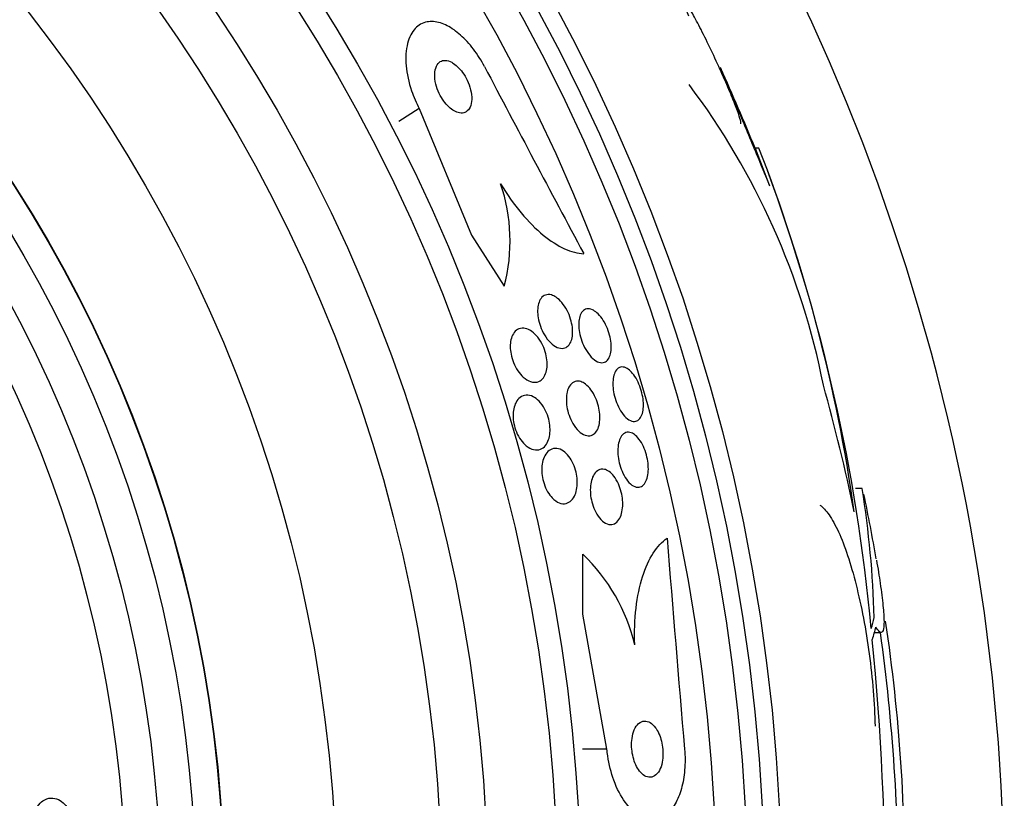
# Model space of a CAD drawing. Units: millimetres. Extents: x 0 to 1700, y 0 to 1165.
# Drawn here: x 1335 to 1349, y 808 to 819 of the extents above; entities that cross this region are included whole.
import ezdxf

# ---------------------------------------------------------------- set-up
doc = ezdxf.new("R2010")
doc.units = ezdxf.units.MM
doc.layers.add('DV1_Défaut', color=7, linetype='Continuous')
doc.layers.add('Défaut', color=7, linetype='Continuous')

# ---------------------------------------------------------------- blocks, each defined once
blk = doc.blocks.new('SE')
at = {"layer": 'DV1_Défaut', "color": 7, "linetype": 'Continuous'}
for p, q in [((1341.132, 817.46), (1340.841, 817.274)), ((1341.132, 817.46), (1341.877, 815.659)), ((1345.965, 816.895), (1345.911, 816.895)), ((1345.911, 816.895), (1346.117, 816.361)), ((1341.877, 815.659), (1342.342, 814.935)), ((1347.435, 812.056), (1347.339, 812.056)), ((1343.458, 810.266), (1343.458, 811.119)), ((1343.803, 808.348), (1343.458, 810.266)), ((1347.609, 810.006), (1347.697, 810.006)), ((1343.803, 808.348), (1343.457, 808.348))]:
    blk.add_line(p, q, dxfattribs=at)
for radius in [26.834, 26.588, 26.346, 25.906, 23.976, 23.645, 22.655, 22, 20.5, 18.906, 18.9, 18.5, 18, 17.5]:
    blk.add_circle((1319.456, 806.159), radius, dxfattribs=at)
for centre, radius, start, end in [((1319.456, 806.159), 30, 300.2208, 239.7792), ((1734.876, 1024.77), 443.885, 207.75489, 208.14364), ((1319.456, 806.159), 28.55, 22.0898, 24.5744), ((1336.602, 811.497), 10.478, 11.1634, 36.9849), ((1324.415, 808.478), 23.136, 8.0618, 21.3364), ((1322.06, 807.708), 25.611, 5.2799, 20.265), ((1339.899, 815.575), 2.526, 345.3271, 18.8465), ((1333.15, 809.796), 14.462, 1.6748, 8.9893), ((1319.456, 806.159), 28.6, 9.8521, 11.7332), ((1787.247, 846.407), 443.974, 184.52931, 184.9178), ((1341.665, 809.233), 2.603, 13.306, 46.4345), ((1323.709, 806.54), 24.33, 359.0445, 8.5749), ((1319.456, 806.159), 28.5, 0, 7.7578), ((1310.135, 806.207), 37.626, 353.709, 5.6465)]:
    blk.add_arc(centre, radius, start, end, dxfattribs=at)
for centre, major_axis, ratio, start_param, end_param in [((1319.456, 805.932), (28.465, 0), 0.996657, 0.205541, 0.270959), ((1319.456, 810.701), (28.21, 0), 0.263662, -0.085697, -0.064933), ((1319.456, 810.564), (28.234, 0), 0.261489, -0.088842, -0.064947)]:
    blk.add_ellipse(centre, major_axis=major_axis, ratio=ratio, start_param=start_param, end_param=end_param, dxfattribs=at)
for points, knots in [([(1345.707, 817.243), (1345.708, 817.244), (1345.709, 817.246), (1345.709, 817.248), (1345.711, 817.259), (1345.706, 817.284), (1345.695, 817.321), (1345.683, 817.36), (1345.665, 817.412), (1345.641, 817.474), (1345.617, 817.539), (1345.586, 817.616), (1345.551, 817.699), (1345.514, 817.786), (1345.472, 817.883), (1345.428, 817.981), (1345.383, 818.083), (1345.334, 818.189), (1345.285, 818.291), (1345.237, 818.393), (1345.188, 818.493), (1345.142, 818.583), (1345.099, 818.669), (1345.057, 818.747), (1345.023, 818.81), (1345.001, 818.848), (1344.982, 818.881), (1344.966, 818.908), (1344.942, 818.945), (1344.925, 818.97), (1344.914, 818.98), (1344.903, 818.989), (1344.898, 818.985), (1344.901, 818.966), (1344.904, 818.947), (1344.913, 818.913), (1344.928, 818.868), (1344.937, 818.842), (1344.948, 818.812), (1344.961, 818.779)], [0, 0, 0, 0, 0.017144, 0.017144, 0.017144, 0.097909, 0.097909, 0.097909, 0.181086, 0.181086, 0.181086, 0.269104, 0.269104, 0.269104, 0.362665, 0.362665, 0.362665, 0.460207, 0.460207, 0.460207, 0.558061, 0.558061, 0.558061, 0.652076, 0.652076, 0.652076, 0.708918, 0.708918, 0.708918, 0.79018, 0.79018, 0.79018, 0.871445, 0.871445, 0.871445, 0.952847, 0.952847, 0.952847, 1, 1, 1, 1]), ([(1342.061, 818.057), (1342.038, 818.101), (1342.013, 818.144), (1341.987, 818.185), (1341.934, 818.268), (1341.875, 818.346), (1341.814, 818.413), (1341.753, 818.479), (1341.689, 818.535), (1341.627, 818.579), (1341.561, 818.626), (1341.495, 818.659), (1341.434, 818.678), (1341.365, 818.699), (1341.3, 818.704), (1341.243, 818.693), (1341.178, 818.681), (1341.122, 818.65), (1341.076, 818.601), (1341.026, 818.549), (1340.988, 818.475), (1340.966, 818.386), (1340.943, 818.295), (1340.936, 818.186), (1340.947, 818.066), (1340.957, 817.956), (1340.982, 817.834), (1341.024, 817.712), (1341.052, 817.628), (1341.089, 817.542), (1341.132, 817.46)], [0, 0, 0, 0, 0.043945, 0.043945, 0.043945, 0.133071, 0.133071, 0.133071, 0.221399, 0.221399, 0.221399, 0.315689, 0.315689, 0.315689, 0.420778, 0.420778, 0.420778, 0.538886, 0.538886, 0.538886, 0.667579, 0.667579, 0.667579, 0.797974, 0.797974, 0.797974, 0.917657, 0.917657, 0.917657, 1, 1, 1, 1]), ([(1341.594, 818.119), (1341.562, 818.136), (1341.531, 818.145), (1341.504, 818.146), (1341.477, 818.147), (1341.452, 818.141), (1341.431, 818.128), (1341.408, 818.113), (1341.389, 818.091), (1341.376, 818.062), (1341.362, 818.031), (1341.354, 817.992), (1341.352, 817.948), (1341.351, 817.907), (1341.357, 817.858), (1341.369, 817.809), (1341.38, 817.765), (1341.396, 817.719), (1341.417, 817.675), (1341.435, 817.637), (1341.457, 817.6), (1341.481, 817.567), (1341.503, 817.536), (1341.528, 817.508), (1341.552, 817.484), (1341.577, 817.461), (1341.603, 817.441), (1341.628, 817.427), (1341.656, 817.412), (1341.682, 817.402), (1341.707, 817.398), (1341.734, 817.393), (1341.76, 817.396), (1341.782, 817.405), (1341.807, 817.415), (1341.828, 817.433), (1341.844, 817.458), (1341.86, 817.484), (1341.872, 817.519), (1341.876, 817.56), (1341.881, 817.599), (1341.879, 817.646), (1341.869, 817.695), (1341.861, 817.739), (1341.847, 817.786), (1341.828, 817.832), (1341.811, 817.872), (1341.79, 817.912), (1341.766, 817.948), (1341.745, 817.981), (1341.721, 818.011), (1341.697, 818.037), (1341.672, 818.063), (1341.647, 818.085), (1341.622, 818.102), (1341.612, 818.108), (1341.603, 818.114), (1341.594, 818.119)], [0, 0, 0, 0, 0.057479, 0.057479, 0.057479, 0.114643, 0.114643, 0.114643, 0.177392, 0.177392, 0.177392, 0.24305, 0.24305, 0.24305, 0.305632, 0.305632, 0.305632, 0.360296, 0.360296, 0.360296, 0.407394, 0.407394, 0.407394, 0.451081, 0.451081, 0.451081, 0.495665, 0.495665, 0.495665, 0.544379, 0.544379, 0.544379, 0.599312, 0.599312, 0.599312, 0.660772, 0.660772, 0.660772, 0.726139, 0.726139, 0.726139, 0.789825, 0.789825, 0.789825, 0.846426, 0.846426, 0.846426, 0.89509, 0.89509, 0.89509, 0.939312, 0.939312, 0.939312, 0.983389, 0.983389, 0.983389, 1, 1, 1, 1]), ([(1345.415, 818.043), (1345.414, 818.045), (1345.415, 818.044), (1345.416, 818.04), (1345.42, 818.031), (1345.43, 818.007), (1345.445, 817.971), (1345.461, 817.934), (1345.482, 817.883), (1345.507, 817.824), (1345.534, 817.761), (1345.565, 817.686), (1345.599, 817.605), (1345.635, 817.518), (1345.675, 817.423), (1345.716, 817.325), (1345.759, 817.221), (1345.805, 817.113), (1345.848, 817.008), (1345.893, 816.9), (1345.938, 816.793), (1345.978, 816.697), (1346.017, 816.603), (1346.053, 816.516), (1346.082, 816.445), (1346.095, 816.414), (1346.107, 816.386), (1346.117, 816.361)], [0, 0, 0, 0, 0.049061, 0.049061, 0.049061, 0.160463, 0.160463, 0.160463, 0.273279, 0.273279, 0.273279, 0.392594, 0.392594, 0.392594, 0.521232, 0.521232, 0.521232, 0.658684, 0.658684, 0.658684, 0.800342, 0.800342, 0.800342, 0.938765, 0.938765, 0.938765, 1, 1, 1, 1]), ([(1342.289, 816.391), (1342.382, 816.237), (1342.48, 816.099), (1342.686, 815.852), (1342.792, 815.747), (1342.999, 815.576), (1343.102, 815.51), (1343.295, 815.423), (1343.388, 815.399), (1343.473, 815.396)], [0, 0, 0, 0, 0.25, 0.25, 0.5, 0.5, 0.75, 0.75, 1, 1, 1, 1]), ([(1343.081, 814.775), (1343.108, 814.757), (1343.136, 814.731), (1343.162, 814.7), (1343.189, 814.668), (1343.214, 814.63), (1343.236, 814.588), (1343.256, 814.55), (1343.273, 814.508), (1343.286, 814.466), (1343.297, 814.428), (1343.306, 814.388), (1343.311, 814.351), (1343.315, 814.315), (1343.316, 814.279), (1343.314, 814.247), (1343.311, 814.213), (1343.305, 814.183), (1343.295, 814.157), (1343.285, 814.128), (1343.271, 814.104), (1343.253, 814.087), (1343.234, 814.067), (1343.211, 814.055), (1343.186, 814.05), (1343.158, 814.046), (1343.128, 814.05), (1343.096, 814.063), (1343.064, 814.077), (1343.03, 814.1), (1342.998, 814.132), (1342.969, 814.161), (1342.939, 814.199), (1342.913, 814.242), (1342.891, 814.279), (1342.871, 814.322), (1342.856, 814.365), (1342.842, 814.403), (1342.832, 814.443), (1342.825, 814.482), (1342.819, 814.519), (1342.816, 814.555), (1342.817, 814.588), (1342.817, 814.623), (1342.822, 814.655), (1342.829, 814.683), (1342.838, 814.714), (1342.85, 814.74), (1342.865, 814.76), (1342.882, 814.783), (1342.903, 814.799), (1342.927, 814.807), (1342.952, 814.816), (1342.981, 814.817), (1343.012, 814.809), (1343.034, 814.802), (1343.057, 814.791), (1343.081, 814.775)], [0, 0, 0, 0, 0.054533, 0.054533, 0.054533, 0.109452, 0.109452, 0.109452, 0.158844, 0.158844, 0.158844, 0.203602, 0.203602, 0.203602, 0.247816, 0.247816, 0.247816, 0.294945, 0.294945, 0.294945, 0.347444, 0.347444, 0.347444, 0.406415, 0.406415, 0.406415, 0.470603, 0.470603, 0.470603, 0.535601, 0.535601, 0.535601, 0.595412, 0.595412, 0.595412, 0.646956, 0.646956, 0.646956, 0.692379, 0.692379, 0.692379, 0.736111, 0.736111, 0.736111, 0.782024, 0.782024, 0.782024, 0.83291, 0.83291, 0.83291, 0.890282, 0.890282, 0.890282, 0.953477, 0.953477, 0.953477, 1, 1, 1, 1]), ([(1343.66, 814.555), (1343.685, 814.534), (1343.71, 814.506), (1343.733, 814.473), (1343.756, 814.44), (1343.778, 814.401), (1343.797, 814.359), (1343.814, 814.32), (1343.829, 814.279), (1343.84, 814.237), (1343.85, 814.199), (1343.858, 814.159), (1343.861, 814.123), (1343.865, 814.086), (1343.865, 814.051), (1343.862, 814.019), (1343.858, 813.986), (1343.851, 813.956), (1343.841, 813.932), (1343.83, 813.904), (1343.815, 813.883), (1343.797, 813.869), (1343.778, 813.853), (1343.755, 813.844), (1343.73, 813.844), (1343.704, 813.844), (1343.675, 813.853), (1343.646, 813.871), (1343.617, 813.888), (1343.586, 813.915), (1343.558, 813.95), (1343.532, 813.981), (1343.506, 814.02), (1343.484, 814.063), (1343.464, 814.101), (1343.447, 814.143), (1343.434, 814.185), (1343.422, 814.224), (1343.413, 814.264), (1343.407, 814.302), (1343.402, 814.34), (1343.4, 814.376), (1343.401, 814.409), (1343.403, 814.443), (1343.408, 814.475), (1343.416, 814.502), (1343.425, 814.531), (1343.438, 814.555), (1343.454, 814.573), (1343.471, 814.593), (1343.492, 814.605), (1343.515, 814.61), (1343.539, 814.615), (1343.567, 814.611), (1343.595, 814.598), (1343.616, 814.589), (1343.638, 814.574), (1343.66, 814.555)], [0, 0, 0, 0, 0.052476, 0.052476, 0.052476, 0.10525, 0.10525, 0.10525, 0.153906, 0.153906, 0.153906, 0.199434, 0.199434, 0.199434, 0.24529, 0.24529, 0.24529, 0.294344, 0.294344, 0.294344, 0.34849, 0.34849, 0.34849, 0.40814, 0.40814, 0.40814, 0.471397, 0.471397, 0.471397, 0.53392, 0.53392, 0.53392, 0.591049, 0.591049, 0.591049, 0.641337, 0.641337, 0.641337, 0.687225, 0.687225, 0.687225, 0.732476, 0.732476, 0.732476, 0.780305, 0.780305, 0.780305, 0.832943, 0.832943, 0.832943, 0.891246, 0.891246, 0.891246, 0.953889, 0.953889, 0.953889, 1, 1, 1, 1]), ([(1342.713, 814.303), (1342.742, 814.286), (1342.771, 814.261), (1342.798, 814.231), (1342.826, 814.2), (1342.852, 814.162), (1342.875, 814.12), (1342.895, 814.083), (1342.912, 814.041), (1342.925, 813.999), (1342.936, 813.961), (1342.944, 813.923), (1342.948, 813.886), (1342.952, 813.849), (1342.953, 813.814), (1342.95, 813.782), (1342.947, 813.747), (1342.94, 813.716), (1342.93, 813.689), (1342.918, 813.658), (1342.903, 813.633), (1342.885, 813.614), (1342.864, 813.592), (1342.839, 813.577), (1342.812, 813.57), (1342.783, 813.563), (1342.75, 813.565), (1342.716, 813.576), (1342.682, 813.588), (1342.645, 813.61), (1342.611, 813.641), (1342.584, 813.665), (1342.558, 813.695), (1342.535, 813.73), (1342.511, 813.765), (1342.49, 813.806), (1342.473, 813.848), (1342.458, 813.886), (1342.446, 813.926), (1342.438, 813.965), (1342.431, 814.002), (1342.427, 814.039), (1342.427, 814.073), (1342.427, 814.108), (1342.43, 814.142), (1342.437, 814.171), (1342.445, 814.204), (1342.456, 814.233), (1342.471, 814.256), (1342.487, 814.283), (1342.508, 814.304), (1342.531, 814.317), (1342.557, 814.332), (1342.586, 814.339), (1342.618, 814.336), (1342.648, 814.334), (1342.681, 814.323), (1342.713, 814.303)], [0, 0, 0, 0, 0.054641, 0.054641, 0.054641, 0.109736, 0.109736, 0.109736, 0.158398, 0.158398, 0.158398, 0.20186, 0.20186, 0.20186, 0.244815, 0.244815, 0.244815, 0.291063, 0.291063, 0.291063, 0.343326, 0.343326, 0.343326, 0.402963, 0.402963, 0.402963, 0.468744, 0.468744, 0.468744, 0.535648, 0.535648, 0.535648, 0.586289, 0.586289, 0.586289, 0.637322, 0.637322, 0.637322, 0.682369, 0.682369, 0.682369, 0.724734, 0.724734, 0.724734, 0.768862, 0.768862, 0.768862, 0.818047, 0.818047, 0.818047, 0.874383, 0.874383, 0.874383, 0.937889, 0.937889, 0.937889, 1, 1, 1, 1]), ([(1344.152, 813.711), (1344.174, 813.687), (1344.196, 813.657), (1344.217, 813.623), (1344.237, 813.589), (1344.255, 813.55), (1344.271, 813.509), (1344.285, 813.47), (1344.297, 813.428), (1344.306, 813.388), (1344.314, 813.349), (1344.319, 813.31), (1344.321, 813.273), (1344.323, 813.236), (1344.321, 813.201), (1344.317, 813.17), (1344.312, 813.136), (1344.303, 813.107), (1344.291, 813.083), (1344.279, 813.057), (1344.263, 813.038), (1344.244, 813.025), (1344.224, 813.012), (1344.2, 813.007), (1344.176, 813.01), (1344.15, 813.013), (1344.122, 813.026), (1344.094, 813.048), (1344.067, 813.069), (1344.04, 813.098), (1344.014, 813.135), (1343.991, 813.168), (1343.97, 813.207), (1343.951, 813.25), (1343.935, 813.288), (1343.921, 813.33), (1343.91, 813.371), (1343.9, 813.41), (1343.893, 813.45), (1343.89, 813.488), (1343.886, 813.526), (1343.886, 813.562), (1343.889, 813.595), (1343.892, 813.63), (1343.899, 813.661), (1343.908, 813.687), (1343.919, 813.716), (1343.933, 813.739), (1343.95, 813.755), (1343.968, 813.773), (1343.99, 813.783), (1344.013, 813.784), (1344.037, 813.786), (1344.064, 813.778), (1344.092, 813.761), (1344.112, 813.749), (1344.132, 813.732), (1344.152, 813.711)], [0, 0, 0, 0, 0.050353, 0.050353, 0.050353, 0.100935, 0.100935, 0.100935, 0.148491, 0.148491, 0.148491, 0.194342, 0.194342, 0.194342, 0.241571, 0.241571, 0.241571, 0.292575, 0.292575, 0.292575, 0.34867, 0.34867, 0.34867, 0.409468, 0.409468, 0.409468, 0.472264, 0.472264, 0.472264, 0.532627, 0.532627, 0.532627, 0.587098, 0.587098, 0.587098, 0.635782, 0.635782, 0.635782, 0.681621, 0.681621, 0.681621, 0.728033, 0.728033, 0.728033, 0.777734, 0.777734, 0.777734, 0.832401, 0.832401, 0.832401, 0.89213, 0.89213, 0.89213, 0.954748, 0.954748, 0.954748, 1, 1, 1, 1]), ([(1343.48, 813.552), (1343.506, 813.536), (1343.532, 813.512), (1343.557, 813.483), (1343.582, 813.453), (1343.606, 813.416), (1343.627, 813.375), (1343.646, 813.338), (1343.662, 813.297), (1343.674, 813.255), (1343.686, 813.217), (1343.694, 813.177), (1343.698, 813.139), (1343.703, 813.101), (1343.704, 813.064), (1343.702, 813.031), (1343.699, 812.995), (1343.693, 812.962), (1343.684, 812.934), (1343.674, 812.902), (1343.66, 812.876), (1343.643, 812.855), (1343.625, 812.833), (1343.602, 812.817), (1343.578, 812.81), (1343.552, 812.802), (1343.522, 812.803), (1343.492, 812.814), (1343.461, 812.824), (1343.429, 812.845), (1343.398, 812.874), (1343.37, 812.902), (1343.342, 812.938), (1343.317, 812.979), (1343.296, 813.015), (1343.277, 813.057), (1343.263, 813.1), (1343.249, 813.138), (1343.239, 813.178), (1343.233, 813.217), (1343.227, 813.255), (1343.224, 813.293), (1343.225, 813.327), (1343.225, 813.364), (1343.23, 813.398), (1343.237, 813.428), (1343.245, 813.461), (1343.257, 813.49), (1343.272, 813.513), (1343.288, 813.538), (1343.308, 813.557), (1343.331, 813.569), (1343.356, 813.581), (1343.384, 813.585), (1343.413, 813.58), (1343.434, 813.576), (1343.457, 813.566), (1343.48, 813.552)], [0, 0, 0, 0, 0.053849, 0.053849, 0.053849, 0.10807, 0.10807, 0.10807, 0.157023, 0.157023, 0.157023, 0.201689, 0.201689, 0.201689, 0.246095, 0.246095, 0.246095, 0.293602, 0.293602, 0.293602, 0.346569, 0.346569, 0.346569, 0.405949, 0.405949, 0.405949, 0.470275, 0.470275, 0.470275, 0.534971, 0.534971, 0.534971, 0.594161, 0.594161, 0.594161, 0.645171, 0.645171, 0.645171, 0.690407, 0.690407, 0.690407, 0.73427, 0.73427, 0.73427, 0.780529, 0.780529, 0.780529, 0.831876, 0.831876, 0.831876, 0.889689, 0.889689, 0.889689, 0.953101, 0.953101, 0.953101, 1, 1, 1, 1]), ([(1342.752, 813.361), (1342.781, 813.346), (1342.81, 813.325), (1342.838, 813.296), (1342.866, 813.267), (1342.893, 813.231), (1342.916, 813.189), (1342.936, 813.153), (1342.953, 813.112), (1342.966, 813.07), (1342.978, 813.032), (1342.986, 812.993), (1342.99, 812.956), (1342.994, 812.919), (1342.995, 812.883), (1342.992, 812.849), (1342.989, 812.813), (1342.983, 812.78), (1342.973, 812.751), (1342.962, 812.719), (1342.947, 812.69), (1342.929, 812.668), (1342.908, 812.643), (1342.884, 812.624), (1342.857, 812.614), (1342.827, 812.602), (1342.794, 812.6), (1342.76, 812.608), (1342.725, 812.615), (1342.689, 812.634), (1342.653, 812.663), (1342.627, 812.684), (1342.601, 812.713), (1342.577, 812.746), (1342.553, 812.779), (1342.531, 812.819), (1342.514, 812.861), (1342.499, 812.898), (1342.486, 812.938), (1342.479, 812.978), (1342.471, 813.015), (1342.467, 813.052), (1342.467, 813.087), (1342.467, 813.124), (1342.47, 813.158), (1342.476, 813.189), (1342.484, 813.224), (1342.495, 813.255), (1342.509, 813.281), (1342.525, 813.311), (1342.545, 813.335), (1342.568, 813.352), (1342.594, 813.371), (1342.623, 813.382), (1342.654, 813.383), (1342.685, 813.385), (1342.719, 813.377), (1342.752, 813.361)], [0, 0, 0, 0, 0.055049, 0.055049, 0.055049, 0.11059, 0.11059, 0.11059, 0.159146, 0.159146, 0.159146, 0.20209, 0.20209, 0.20209, 0.244423, 0.244423, 0.244423, 0.290128, 0.290128, 0.290128, 0.342076, 0.342076, 0.342076, 0.401805, 0.401805, 0.401805, 0.468209, 0.468209, 0.468209, 0.536102, 0.536102, 0.536102, 0.58674, 0.58674, 0.58674, 0.6378, 0.6378, 0.6378, 0.682496, 0.682496, 0.682496, 0.724237, 0.724237, 0.724237, 0.767713, 0.767713, 0.767713, 0.816388, 0.816388, 0.816388, 0.872539, 0.872539, 0.872539, 0.936379, 0.936379, 0.936379, 1, 1, 1, 1]), ([(1344.211, 812.809), (1344.233, 812.79), (1344.256, 812.763), (1344.277, 812.732), (1344.298, 812.701), (1344.317, 812.663), (1344.334, 812.623), (1344.349, 812.585), (1344.362, 812.544), (1344.372, 812.503), (1344.381, 812.464), (1344.387, 812.424), (1344.39, 812.386), (1344.393, 812.347), (1344.392, 812.31), (1344.389, 812.277), (1344.385, 812.24), (1344.377, 812.208), (1344.367, 812.18), (1344.356, 812.15), (1344.341, 812.125), (1344.324, 812.107), (1344.305, 812.088), (1344.283, 812.076), (1344.259, 812.073), (1344.234, 812.07), (1344.206, 812.076), (1344.178, 812.092), (1344.151, 812.107), (1344.123, 812.131), (1344.096, 812.164), (1344.073, 812.194), (1344.05, 812.231), (1344.03, 812.272), (1344.013, 812.309), (1343.997, 812.35), (1343.986, 812.392), (1343.975, 812.431), (1343.967, 812.471), (1343.963, 812.51), (1343.958, 812.549), (1343.957, 812.587), (1343.959, 812.622), (1343.961, 812.659), (1343.966, 812.693), (1343.975, 812.723), (1343.984, 812.755), (1343.997, 812.783), (1344.012, 812.804), (1344.029, 812.827), (1344.05, 812.843), (1344.072, 812.851), (1344.096, 812.859), (1344.122, 812.858), (1344.149, 812.848), (1344.169, 812.84), (1344.19, 812.827), (1344.211, 812.809)], [0, 0, 0, 0, 0.051043, 0.051043, 0.051043, 0.102353, 0.102353, 0.102353, 0.15008, 0.15008, 0.15008, 0.195461, 0.195461, 0.195461, 0.24184, 0.24184, 0.24184, 0.291884, 0.291884, 0.291884, 0.347219, 0.347219, 0.347219, 0.407831, 0.407831, 0.407831, 0.471274, 0.471274, 0.471274, 0.532914, 0.532914, 0.532914, 0.588548, 0.588548, 0.588548, 0.637654, 0.637654, 0.637654, 0.683165, 0.683165, 0.683165, 0.728786, 0.728786, 0.728786, 0.777522, 0.777522, 0.777522, 0.831349, 0.831349, 0.831349, 0.890728, 0.890728, 0.890728, 0.953787, 0.953787, 0.953787, 1, 1, 1, 1]), ([(1343.185, 812.586), (1343.211, 812.567), (1343.236, 812.543), (1343.26, 812.512), (1343.283, 812.482), (1343.306, 812.445), (1343.324, 812.404), (1343.34, 812.368), (1343.354, 812.327), (1343.363, 812.287), (1343.372, 812.249), (1343.378, 812.21), (1343.38, 812.174), (1343.382, 812.136), (1343.38, 812.1), (1343.375, 812.067), (1343.37, 812.03), (1343.361, 811.997), (1343.35, 811.968), (1343.336, 811.936), (1343.319, 811.909), (1343.299, 811.889), (1343.276, 811.865), (1343.25, 811.85), (1343.221, 811.843), (1343.191, 811.836), (1343.157, 811.838), (1343.124, 811.851), (1343.091, 811.864), (1343.056, 811.888), (1343.024, 811.921), (1343.001, 811.945), (1342.978, 811.975), (1342.959, 812.01), (1342.939, 812.044), (1342.921, 812.083), (1342.908, 812.125), (1342.896, 812.162), (1342.887, 812.201), (1342.882, 812.239), (1342.876, 812.277), (1342.875, 812.314), (1342.877, 812.349), (1342.878, 812.386), (1342.884, 812.421), (1342.892, 812.452), (1342.902, 812.487), (1342.916, 812.517), (1342.932, 812.542), (1342.95, 812.571), (1342.973, 812.593), (1342.998, 812.607), (1343.025, 812.622), (1343.056, 812.629), (1343.088, 812.625), (1343.119, 812.622), (1343.153, 812.609), (1343.185, 812.586)], [0, 0, 0, 0, 0.050814, 0.050814, 0.050814, 0.102012, 0.102012, 0.102012, 0.148092, 0.148092, 0.148092, 0.190707, 0.190707, 0.190707, 0.234289, 0.234289, 0.234289, 0.282279, 0.282279, 0.282279, 0.337047, 0.337047, 0.337047, 0.399261, 0.399261, 0.399261, 0.466433, 0.466433, 0.466433, 0.532253, 0.532253, 0.532253, 0.579933, 0.579933, 0.579933, 0.627915, 0.627915, 0.627915, 0.67128, 0.67128, 0.67128, 0.713641, 0.713641, 0.713641, 0.75907, 0.75907, 0.75907, 0.810512, 0.810512, 0.810512, 0.869533, 0.869533, 0.869533, 0.935102, 0.935102, 0.935102, 1, 1, 1, 1]), ([(1343.833, 812.298), (1343.857, 812.282), (1343.881, 812.258), (1343.903, 812.229), (1343.926, 812.199), (1343.947, 812.163), (1343.965, 812.123), (1343.982, 812.087), (1343.996, 812.046), (1344.006, 812.005), (1344.016, 811.967), (1344.022, 811.927), (1344.025, 811.889), (1344.028, 811.851), (1344.028, 811.813), (1344.025, 811.779), (1344.021, 811.741), (1344.014, 811.707), (1344.004, 811.677), (1343.992, 811.644), (1343.977, 811.616), (1343.96, 811.595), (1343.94, 811.571), (1343.917, 811.555), (1343.892, 811.547), (1343.865, 811.539), (1343.835, 811.54), (1343.805, 811.551), (1343.776, 811.562), (1343.745, 811.583), (1343.716, 811.614), (1343.69, 811.641), (1343.665, 811.677), (1343.643, 811.718), (1343.624, 811.753), (1343.608, 811.794), (1343.595, 811.836), (1343.584, 811.874), (1343.576, 811.914), (1343.571, 811.953), (1343.567, 811.991), (1343.565, 812.029), (1343.567, 812.065), (1343.569, 812.103), (1343.574, 812.138), (1343.583, 812.169), (1343.592, 812.204), (1343.605, 812.234), (1343.621, 812.258), (1343.638, 812.285), (1343.66, 812.305), (1343.683, 812.317), (1343.708, 812.33), (1343.736, 812.334), (1343.766, 812.328), (1343.787, 812.324), (1343.81, 812.314), (1343.833, 812.298)], [0, 0, 0, 0, 0.051634, 0.051634, 0.051634, 0.103605, 0.103605, 0.103605, 0.151004, 0.151004, 0.151004, 0.195149, 0.195149, 0.195149, 0.239968, 0.239968, 0.239968, 0.288601, 0.288601, 0.288601, 0.343143, 0.343143, 0.343143, 0.404073, 0.404073, 0.404073, 0.469153, 0.469153, 0.469153, 0.53312, 0.53312, 0.53312, 0.590368, 0.590368, 0.590368, 0.639529, 0.639529, 0.639529, 0.683927, 0.683927, 0.683927, 0.727988, 0.727988, 0.727988, 0.77524, 0.77524, 0.77524, 0.828121, 0.828121, 0.828121, 0.887573, 0.887573, 0.887573, 0.951995, 0.951995, 0.951995, 1, 1, 1, 1]), ([(1346.832, 811.819), (1346.875, 811.79), (1346.919, 811.744), (1347.008, 811.616), (1347.053, 811.534), (1347.142, 811.34), (1347.185, 811.228), (1347.269, 810.974), (1347.31, 810.835), (1347.384, 810.537), (1347.42, 810.376), (1347.483, 810.045), (1347.51, 809.875), (1347.557, 809.527), (1347.576, 809.35), (1347.605, 809.006), (1347.614, 808.836), (1347.618, 808.672)], [0, 0, 0, 0, 0.125, 0.125, 0.25, 0.25, 0.375, 0.375, 0.5, 0.5, 0.625, 0.625, 0.75, 0.75, 0.875, 0.875, 1, 1, 1, 1]), ([(1344.198, 809.832), (1344.191, 810.016), (1344.198, 810.189), (1344.237, 810.518), (1344.268, 810.668), (1344.351, 810.932), (1344.403, 811.045), (1344.521, 811.228), (1344.588, 811.298), (1344.659, 811.347)], [0, 0, 0, 0, 0.25, 0.25, 0.5, 0.5, 0.75, 0.75, 1, 1, 1, 1]), ([(1347.637, 811.037), (1347.658, 810.918), (1347.676, 810.808), (1347.708, 810.588), (1347.721, 810.481), (1347.739, 810.3), (1347.744, 810.224), (1347.745, 810.106), (1347.74, 810.062), (1347.723, 810.01), (1347.711, 810.001), (1347.677, 810.017), (1347.655, 810.043), (1347.63, 810.085)], [0, 0, 0, 0, 0.146227, 0.146227, 0.316982, 0.316982, 0.487736, 0.487736, 0.658491, 0.658491, 0.829245, 0.829245, 1, 1, 1, 1]), ([(1344.495, 808.65), (1344.471, 808.683), (1344.445, 808.708), (1344.418, 808.725), (1344.391, 808.741), (1344.362, 808.749), (1344.335, 808.747), (1344.307, 808.745), (1344.279, 808.734), (1344.254, 808.712), (1344.231, 808.691), (1344.209, 808.66), (1344.192, 808.621), (1344.177, 808.587), (1344.166, 808.546), (1344.16, 808.501), (1344.154, 808.462), (1344.152, 808.419), (1344.154, 808.377), (1344.156, 808.338), (1344.161, 808.298), (1344.169, 808.261), (1344.177, 808.223), (1344.188, 808.186), (1344.201, 808.153), (1344.216, 808.117), (1344.233, 808.084), (1344.251, 808.057), (1344.272, 808.026), (1344.295, 808.002), (1344.318, 807.984), (1344.344, 807.963), (1344.371, 807.951), (1344.398, 807.948), (1344.426, 807.945), (1344.455, 807.951), (1344.481, 807.968), (1344.506, 807.984), (1344.53, 808.01), (1344.549, 808.045), (1344.566, 808.077), (1344.58, 808.116), (1344.589, 808.161), (1344.596, 808.199), (1344.6, 808.242), (1344.6, 808.285), (1344.6, 808.324), (1344.597, 808.365), (1344.59, 808.404), (1344.584, 808.442), (1344.575, 808.48), (1344.563, 808.515), (1344.55, 808.552), (1344.535, 808.585), (1344.518, 808.614), (1344.511, 808.627), (1344.503, 808.639), (1344.495, 808.65)], [0, 0, 0, 0, 0.062931, 0.062931, 0.062931, 0.125687, 0.125687, 0.125687, 0.19135, 0.19135, 0.19135, 0.25412, 0.25412, 0.25412, 0.309045, 0.309045, 0.309045, 0.356319, 0.356319, 0.356319, 0.400049, 0.400049, 0.400049, 0.444566, 0.444566, 0.444566, 0.493135, 0.493135, 0.493135, 0.547885, 0.547885, 0.547885, 0.60919, 0.60919, 0.60919, 0.674526, 0.674526, 0.674526, 0.738362, 0.738362, 0.738362, 0.795217, 0.795217, 0.795217, 0.844083, 0.844083, 0.844083, 0.888379, 0.888379, 0.888379, 0.932416, 0.932416, 0.932416, 0.979623, 0.979623, 0.979623, 1, 1, 1, 1]), ([(1344.907, 808.347), (1344.916, 808.248), (1344.916, 808.147), (1344.908, 808.052), (1344.901, 807.958), (1344.885, 807.867), (1344.862, 807.787), (1344.839, 807.704), (1344.809, 807.631), (1344.774, 807.571), (1344.736, 807.505), (1344.691, 807.453), (1344.643, 807.416), (1344.589, 807.375), (1344.53, 807.352), (1344.47, 807.348), (1344.403, 807.343), (1344.334, 807.361), (1344.267, 807.4), (1344.196, 807.442), (1344.125, 807.508), (1344.062, 807.594), (1344.001, 807.678), (1343.945, 807.784), (1343.901, 807.904), (1343.862, 808.01), (1343.831, 808.13), (1343.814, 808.252), (1343.809, 808.284), (1343.805, 808.316), (1343.803, 808.348)], [0, 0, 0, 0, 0.088588, 0.088588, 0.088588, 0.177331, 0.177331, 0.177331, 0.267956, 0.267956, 0.267956, 0.36727, 0.36727, 0.36727, 0.478934, 0.478934, 0.478934, 0.603136, 0.603136, 0.603136, 0.734241, 0.734241, 0.734241, 0.860728, 0.860728, 0.860728, 0.971857, 0.971857, 0.971857, 1, 1, 1, 1]), ([(1336.022, 806.864), (1336.06, 806.878), (1336.097, 806.904), (1336.128, 806.942), (1336.148, 806.967), (1336.167, 806.999), (1336.181, 807.035), (1336.195, 807.072), (1336.205, 807.114), (1336.21, 807.158), (1336.214, 807.196), (1336.214, 807.237), (1336.21, 807.276), (1336.206, 807.313), (1336.198, 807.349), (1336.188, 807.382), (1336.177, 807.417), (1336.163, 807.45), (1336.147, 807.479), (1336.129, 807.512), (1336.108, 807.541), (1336.085, 807.565), (1336.058, 807.593), (1336.029, 807.615), (1335.999, 807.629), (1335.964, 807.646), (1335.927, 807.654), (1335.891, 807.652), (1335.852, 807.65), (1335.812, 807.637), (1335.777, 807.612), (1335.749, 807.592), (1335.723, 807.565), (1335.702, 807.531), (1335.684, 807.503), (1335.668, 807.469), (1335.657, 807.432), (1335.646, 807.395), (1335.639, 807.353), (1335.637, 807.31), (1335.636, 807.273), (1335.639, 807.234), (1335.645, 807.198), (1335.651, 807.162), (1335.66, 807.127), (1335.672, 807.096), (1335.685, 807.061), (1335.702, 807.029), (1335.72, 807.002), (1335.741, 806.969), (1335.765, 806.942), (1335.79, 806.92), (1335.82, 806.894), (1335.852, 806.875), (1335.884, 806.864), (1335.922, 806.852), (1335.96, 806.849), (1335.997, 806.857), (1336.005, 806.859), (1336.014, 806.861), (1336.022, 806.864)], [0, 0, 0, 0, 0.073438, 0.073438, 0.073438, 0.12214, 0.12214, 0.12214, 0.171328, 0.171328, 0.171328, 0.213661, 0.213661, 0.213661, 0.252895, 0.252895, 0.252895, 0.294267, 0.294267, 0.294267, 0.341613, 0.341613, 0.341613, 0.397817, 0.397817, 0.397817, 0.463871, 0.463871, 0.463871, 0.536393, 0.536393, 0.536393, 0.592277, 0.592277, 0.592277, 0.638196, 0.638196, 0.638196, 0.684528, 0.684528, 0.684528, 0.72487, 0.72487, 0.72487, 0.763748, 0.763748, 0.763748, 0.806196, 0.806196, 0.806196, 0.855916, 0.855916, 0.855916, 0.915427, 0.915427, 0.915427, 0.984418, 0.984418, 0.984418, 1, 1, 1, 1])]:
    blk.add_open_spline(points, degree=3, knots=knots, dxfattribs=at)

msp = doc.modelspace()

# ---------------------------------------------------------------- block references
at = {"layer": 'Défaut'}
msp.add_blockref('SE', (0, 0), dxfattribs=at)

doc.saveas('drawing.dxf')
